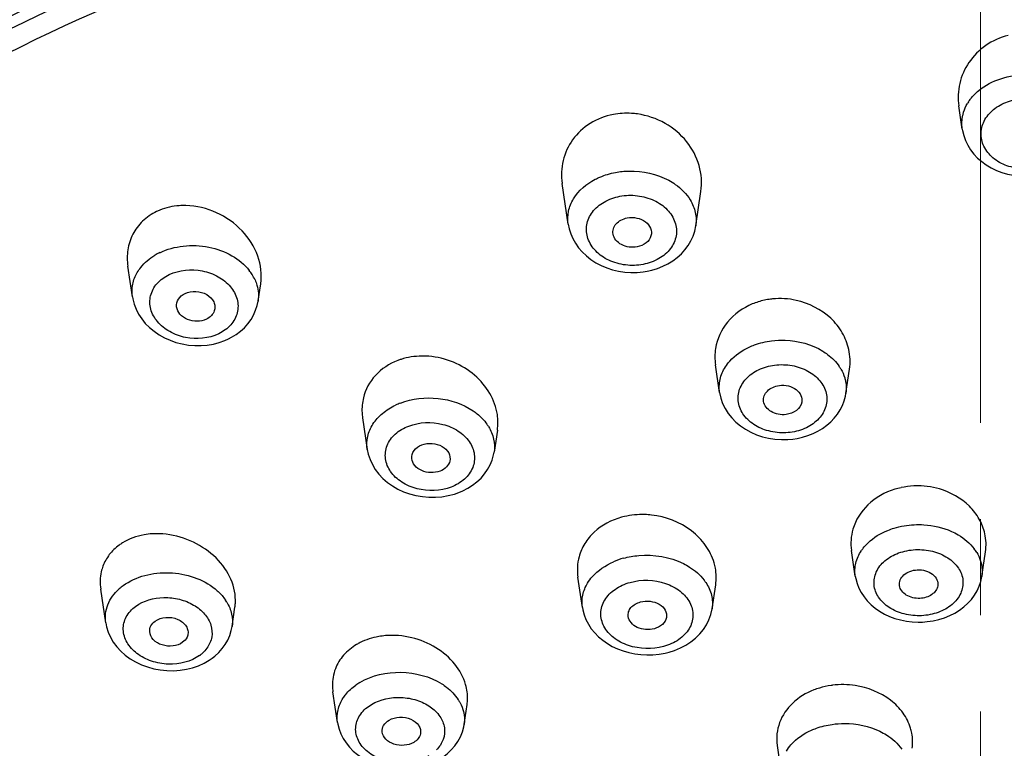
# Model space of a CAD drawing. Units: millimetres. Extents: x 72 to 9921, y -938 to 626.
# Drawn here: x 9341 to 9367, y -448 to -429 of the extents above; entities that cross this region are included whole.
import ezdxf

# ---------------------------------------------------------------- set-up
doc = ezdxf.new("R2010")
doc.units = ezdxf.units.MM
doc.header["$MEASUREMENT"] = 0
doc.linetypes.add('CENTER', pattern=[2, 1.25, -0.25, 0.25, -0.25])
doc.layers.add('Centerline', color=4, linetype='CENTER', lineweight=15)

msp = doc.modelspace()

# ---------------------------------------------------------------- linework, layer by layer
at = {"color": 7, "linetype": 'Continuous'}
for p, q in [((9365.496, -432.037), (9365.407, -431.436)), ((9365.496, -432.037), (9365.496, -432.035)), ((9355.258, -434.511), (9355.099, -433.45)), ((9358.571, -434.555), (9358.705, -433.661)), ((9355.258, -434.511), (9355.258, -434.51)), ((9343.934, -436.396), (9343.816, -435.601)), ((9357.311, -435.731), (9357.428, -435.705)), ((9347.199, -436.506), (9347.266, -436.059)), ((9347.199, -436.506), (9347.199, -436.507)), ((9359.191, -438.888), (9359.083, -438.167)), ((9362.472, -438.913), (9362.566, -438.281)), ((9362.472, -438.911), (9362.472, -438.913)), ((9349.914, -439.543), (9350.037, -440.366)), ((9353.417, -439.862), (9353.331, -440.433)), ((9361.097, -440.096), (9361.203, -440.079)), ((9350.037, -440.368), (9350.037, -440.366)), ((9353.331, -440.433), (9353.331, -440.433)), ((9362.717, -443.661), (9362.617, -442.991)), ((9366.004, -443.666), (9366.099, -443.026)), ((9355.626, -444.475), (9355.509, -443.689)), ((9362.717, -443.661), (9362.717, -443.661)), ((9366.004, -443.665), (9366.004, -443.666)), ((9343.24, -444.871), (9343.11, -443.998)), ((9358.996, -444.506), (9359.089, -443.884)), ((9346.522, -444.972), (9346.597, -444.467)), ((9355.626, -444.476), (9355.626, -444.475)), ((9358.996, -444.506), (9358.996, -444.507)), ((9343.24, -444.871), (9343.24, -444.871)), ((9346.522, -444.972), (9346.522, -444.972)), ((9345.93, -445.844), (9346.008, -445.791)), ((9349.263, -447.465), (9349.143, -446.664)), ((9352.55, -447.519), (9352.629, -446.995)), ((9349.263, -447.466), (9349.263, -447.465)), ((9352.551, -447.518), (9352.55, -447.519)), ((9360.687, -448.059), (9360.799, -448.812))]:
    msp.add_line(p, q, dxfattribs=at)
for points in [[(9365.496, -432.035), (9365.503, -432.076), (9365.534, -432.205), (9365.579, -432.332), (9365.638, -432.455), (9365.71, -432.573), (9365.795, -432.685), (9365.892, -432.789), (9366.001, -432.884), (9366.119, -432.97), (9366.247, -433.046), (9366.382, -433.112), (9366.524, -433.166), (9366.672, -433.208), (9366.824, -433.239), (9366.978, -433.256), (9367.08, -433.261)], [(9355.258, -434.51), (9355.281, -434.628), (9355.321, -434.758), (9355.376, -434.885), (9355.444, -435.007), (9355.526, -435.123), (9355.621, -435.232), (9355.728, -435.334), (9355.847, -435.427), (9355.976, -435.51), (9356.113, -435.582), (9356.258, -435.643), (9356.41, -435.693), (9356.567, -435.729), (9356.726, -435.753), (9356.887, -435.764), (9357.048, -435.762), (9357.206, -435.748), (9357.311, -435.731)], [(9357.428, -435.705), (9357.575, -435.661), (9357.716, -435.605), (9357.849, -435.539), (9357.974, -435.462), (9358.09, -435.375), (9358.197, -435.279), (9358.291, -435.175), (9358.374, -435.063), (9358.444, -434.944), (9358.501, -434.819), (9358.543, -434.691), (9358.571, -434.555)], [(9343.934, -436.396), (9343.944, -436.45), (9343.979, -436.587), (9344.029, -436.72), (9344.095, -436.849), (9344.175, -436.972), (9344.269, -437.088), (9344.376, -437.196), (9344.495, -437.295), (9344.625, -437.385), (9344.764, -437.463), (9344.912, -437.529), (9345.066, -437.583), (9345.225, -437.624), (9345.388, -437.652), (9345.553, -437.666), (9345.717, -437.666), (9345.878, -437.653), (9346.037, -437.626)], [(9346.426, -437.494), (9346.512, -437.45), (9346.631, -437.376), (9346.742, -437.293), (9346.844, -437.2), (9346.935, -437.098), (9347.015, -436.989), (9347.082, -436.872), (9347.136, -436.749), (9347.175, -436.622), (9347.199, -436.507)], [(9346.037, -437.626), (9346.191, -437.586), (9346.337, -437.534), (9346.426, -437.494)], [(9359.191, -438.888), (9359.222, -439.034), (9359.27, -439.172), (9359.333, -439.304), (9359.412, -439.43), (9359.505, -439.547), (9359.612, -439.655), (9359.73, -439.754), (9359.86, -439.842), (9359.999, -439.918), (9360.147, -439.983), (9360.302, -440.035), (9360.463, -440.074), (9360.628, -440.099), (9360.797, -440.111), (9360.966, -440.108), (9361.097, -440.096)], [(9361.203, -440.079), (9361.347, -440.047), (9361.486, -440.005), (9361.62, -439.952), (9361.747, -439.89), (9361.866, -439.818), (9361.977, -439.737), (9362.079, -439.649), (9362.171, -439.552), (9362.253, -439.449), (9362.323, -439.339), (9362.381, -439.224), (9362.427, -439.105), (9362.459, -438.983), (9362.472, -438.911)], [(9350.037, -440.368), (9350.062, -440.489), (9350.107, -440.627), (9350.168, -440.761), (9350.244, -440.888), (9350.335, -441.008), (9350.441, -441.12), (9350.56, -441.223), (9350.69, -441.315), (9350.83, -441.396), (9350.98, -441.465), (9351.137, -441.521), (9351.3, -441.564), (9351.467, -441.593), (9351.636, -441.608), (9351.806, -441.608), (9351.975, -441.595)], [(9352.413, -441.487), (9352.517, -441.443), (9352.649, -441.375), (9352.773, -441.297), (9352.887, -441.209), (9352.991, -441.111), (9353.083, -441.004), (9353.163, -440.89), (9353.229, -440.768), (9353.281, -440.641), (9353.317, -440.509), (9353.331, -440.433)], [(9351.975, -441.595), (9352.14, -441.567), (9352.3, -441.525), (9352.413, -441.487)], [(9362.717, -443.661), (9362.728, -443.724), (9362.761, -443.849), (9362.809, -443.971), (9362.869, -444.089), (9362.943, -444.2), (9363.028, -444.305), (9363.125, -444.403), (9363.231, -444.492), (9363.348, -444.573), (9363.473, -444.644), (9363.606, -444.706), (9363.746, -444.758), (9363.892, -444.799), (9364.043, -444.829), (9364.197, -444.848), (9364.354, -444.855), (9364.464, -444.852)], [(9364.464, -444.852), (9364.587, -444.843), (9364.741, -444.82), (9364.89, -444.786), (9365.034, -444.74), (9365.172, -444.684), (9365.302, -444.618), (9365.424, -444.543), (9365.537, -444.458), (9365.64, -444.365), (9365.732, -444.264), (9365.812, -444.156), (9365.88, -444.042), (9365.935, -443.922), (9365.976, -443.799), (9366.004, -443.665)], [(9355.626, -444.475), (9355.636, -444.532), (9355.67, -444.662), (9355.718, -444.788), (9355.781, -444.91), (9355.857, -445.026), (9355.945, -445.134), (9356.044, -445.235), (9356.154, -445.328), (9356.274, -445.412), (9356.403, -445.486), (9356.539, -445.55), (9356.682, -445.604), (9356.831, -445.647), (9356.984, -445.678), (9357.141, -445.698), (9357.299, -445.707), (9357.458, -445.704), (9357.616, -445.688)], [(9357.878, -445.634), (9358.02, -445.59), (9358.172, -445.527), (9358.314, -445.453), (9358.447, -445.366), (9358.568, -445.27), (9358.676, -445.163), (9358.771, -445.047), (9358.851, -444.924), (9358.915, -444.794), (9358.963, -444.658), (9358.996, -444.507)], [(9343.24, -444.871), (9343.261, -444.976), (9343.303, -445.114), (9343.362, -445.247), (9343.437, -445.375), (9343.526, -445.495), (9343.63, -445.608), (9343.747, -445.712), (9343.876, -445.806), (9344.017, -445.889), (9344.167, -445.961), (9344.325, -446.02), (9344.49, -446.065), (9344.659, -446.097), (9344.83, -446.114), (9345.002, -446.117), (9345.172, -446.105), (9345.338, -446.079), (9345.498, -446.04), (9345.652, -445.987)], [(9346.008, -445.79), (9346.078, -445.736), (9346.178, -445.644), (9346.267, -445.544), (9346.345, -445.436), (9346.411, -445.322), (9346.463, -445.201), (9346.501, -445.077), (9346.522, -444.972)], [(9357.616, -445.688), (9357.772, -445.661), (9357.879, -445.634)], [(9345.652, -445.987), (9345.796, -445.921), (9345.93, -445.844)], [(9349.263, -447.466), (9349.271, -447.511), (9349.303, -447.638), (9349.35, -447.763), (9349.41, -447.883), (9349.484, -447.997), (9349.57, -448.105), (9349.669, -448.206), (9349.779, -448.299), (9349.9, -448.383), (9350.03, -448.458), (9350.168, -448.523), (9350.313, -448.576), (9350.464, -448.619), (9350.62, -448.65), (9350.777, -448.669), (9350.936, -448.676), (9351.095, -448.67), (9351.252, -448.652), (9351.404, -448.623), (9351.553, -448.582)], [(9351.903, -448.425), (9351.997, -448.365), (9352.113, -448.276), (9352.218, -448.178), (9352.31, -448.071), (9352.39, -447.956), (9352.455, -447.834), (9352.506, -447.707), (9352.541, -447.575), (9352.551, -447.518)]]:
    msp.add_lwpolyline(points, dxfattribs=at)
for centre, radius, start, end in [((9366.63, -431.96), 1.158, 147.1191, 149.6512), ((9345.207, -435.527), 1.492, 112.0006, 115.6282), ((9345.342, -436.705), 1.614, 115.6309, 120.6514), ((9345.983, -436.485), 1.253, 32.2416, 38.2106), ((9346.071, -436.43), 1.149, 24.1704, 32.2473), ((9360.754, -438.345), 1.9, 95.747, 97.1862), ((9360.729, -438.257), 1.809, 107.2136, 112.3841), ((9360.752, -438.329), 1.885, 97.1788, 107.2036), ((9351.427, -439.631), 1.687, 107.6681, 110.8655), ((9361.348, -438.857), 1.151, 30.3381, 34.2547), ((9351.538, -440.842), 1.8, 110.8656, 115.1526), ((9352.18, -440.394), 1.183, 31.7276, 35.5079), ((9364.336, -443.334), 2.022, 92.7842, 102.2908), ((9364.335, -443.327), 2.015, 92.0197, 92.7816), ((9364.322, -443.273), 1.958, 102.2894, 107.1554), ((9357.153, -443.979), 1.919, 103.1148, 105.3918), ((9344.388, -443.946), 1.354, 121.8381, 126.2962), ((9363.826, -443.632), 1.144, 142.2566, 146.2169), ((9364.904, -443.629), 1.131, 31.2181, 36.9424), ((9357.223, -445.116), 1.993, 105.3447, 113.4208), ((9357.837, -444.488), 1.196, 33.8741, 37.4471), ((9344.498, -445.005), 1.362, 126.2994, 131.8943), ((9345.385, -444.936), 1.168, 31.1237, 34.1115), ((9350.539, -446.757), 1.533, 116.7631, 120.6011), ((9345.125, -444.962), 0.939, 306.3078, 312.0015), ((9350.632, -447.751), 1.544, 120.6022, 125.3073), ((9362.347, -448.425), 1.94, 106.8697, 111.3643), ((9362.378, -448.527), 2.046, 98.1843, 106.8526), ((9362.384, -448.562), 2.082, 97.1815, 98.2069), ((9362.392, -448.643), 2.163, 81.428, 97.1231), ((9351.463, -447.477), 1.116, 32.3154, 33.2968), ((9361.86, -447.884), 1.186, 159.4218, 188.48)]:
    msp.add_arc(centre, radius, start, end, dxfattribs=at)
for points, knots in [([(9317.666, -447.828), (9317.666, -445.719), (9318.168, -441.458), (9320.371, -435.353), (9323.902, -429.716), (9328.599, -424.7), (9334.299, -420.405), (9343.131, -415.679), (9350.57, -413.548), (9355.662, -412.731)], [0, 0, 0, 0, 0.112737, 0.227035, 0.344358, 0.465929, 0.5925, 0.724217, 1, 1, 1, 1]), ([(9317.727, -447.829), (9317.753, -446.723), (9317.959, -444.5), (9318.988, -440.077), (9321.459, -434.674), (9326.064, -428.84), (9332.141, -423.771), (9339.454, -419.639), (9347.736, -416.581), (9356.683, -414.702), (9365.969, -414.068), (9375.256, -414.702), (9384.203, -416.581), (9392.484, -419.64), (9399.798, -423.772), (9405.874, -428.84), (9410.479, -434.675), (9412.95, -440.077), (9413.979, -444.5), (9414.185, -446.723), (9414.211, -447.829)], [0, 0, 0, 0, 0.025721, 0.051723, 0.105314, 0.162236, 0.223175, 0.288147, 0.356616, 0.427638, 0.500002, 0.572367, 0.643389, 0.711858, 0.776829, 0.837768, 0.89469, 0.948278, 0.97428, 1, 1, 1, 1]), ([(9320.194, -454.413), (9320.194, -452.62), (9320.628, -448.972), (9322.545, -443.707), (9325.66, -438.761), (9329.871, -434.269), (9335.054, -430.341), (9341.068, -427.077), (9347.751, -424.558), (9354.921, -422.85), (9362.391, -421.996), (9372.401, -422.027), (9382.224, -423.774), (9391.21, -427.234), (9397.184, -430.537), (9402.318, -434.495), (9405.168, -437.597), (9406.389, -439.221)], [0, 0, 0, 0, 0.050222, 0.101761, 0.155713, 0.212788, 0.273275, 0.337075, 0.403769, 0.472692, 0.543009, 0.613783, 0.752616, 0.81917, 0.8828, 0.943104, 1, 1, 1, 1]), ([(9322.574, -446.766), (9323.21, -445.052), (9324.916, -441.67), (9328.521, -437.092), (9333.121, -433.005), (9340.566, -428.249), (9349.302, -425.031), (9358.645, -423.381), (9365.967, -422.957), (9373.288, -423.38), (9382.631, -425.029), (9391.368, -428.247), (9398.814, -433.003), (9403.414, -437.09), (9407.02, -441.667), (9408.726, -445.048), (9409.363, -446.762)], [0, 0, 0, 0, 0.052455, 0.107716, 0.166256, 0.22815, 0.36038, 0.429719, 0.499994, 0.570269, 0.639609, 0.771842, 0.833738, 0.89228, 0.947543, 1, 1, 1, 1]), ([(9322.93, -446.852), (9323.56, -445.152), (9325.249, -441.797), (9328.821, -437.254), (9333.381, -433.199), (9340.764, -428.478), (9349.427, -425.284), (9358.694, -423.645), (9365.956, -423.224), (9373.218, -423.643), (9382.487, -425.277), (9391.153, -428.468), (9398.539, -433.185), (9403.102, -437.239), (9406.678, -441.78), (9408.37, -445.134), (9409.002, -446.834)], [0, 0, 0, 0, 0.052449, 0.107703, 0.166235, 0.228124, 0.360349, 0.429689, 0.499967, 0.570246, 0.639591, 0.771833, 0.833734, 0.892278, 0.947542, 1, 1, 1, 1]), ([(9408.558, -446.722), (9407.958, -445.093), (9406.356, -441.875), (9402.973, -437.495), (9398.649, -433.557), (9391.628, -428.927), (9381.164, -424.864), (9367.47, -423.01), (9353.632, -424.213), (9342.839, -427.759), (9335.403, -432.029), (9330.71, -435.747), (9326.911, -439.948), (9324.995, -443.086), (9324.235, -444.689)], [0, 0, 0, 0, 0.051868, 0.10655, 0.164511, 0.225836, 0.357068, 0.495883, 0.635473, 0.76883, 0.83154, 0.890953, 0.947007, 1, 1, 1, 1]), ([(9323.661, -446.878), (9324.279, -445.205), (9325.938, -441.906), (9329.45, -437.438), (9333.933, -433.448), (9341.194, -428.804), (9351.967, -424.832), (9365.969, -423.236), (9379.971, -424.832), (9390.744, -428.804), (9398.005, -433.448), (9402.488, -437.438), (9406, -441.906), (9407.659, -445.205), (9408.277, -446.878)], [0, 0, 0, 0, 0.052472, 0.10775, 0.166313, 0.228235, 0.36054, 0.5, 0.63946, 0.771765, 0.833687, 0.89225, 0.947528, 1, 1, 1, 1]), ([(9324.05, -447.025), (9324.679, -445.378), (9326.351, -442.131), (9329.856, -437.739), (9334.31, -433.82), (9341.502, -429.261), (9352.147, -425.363), (9365.969, -423.797), (9379.791, -425.363), (9390.436, -429.261), (9397.628, -433.82), (9402.082, -437.739), (9405.587, -442.131), (9407.259, -445.378), (9407.888, -447.025)], [0, 0, 0, 0, 0.052525, 0.107867, 0.166479, 0.228423, 0.360678, 0.5, 0.639322, 0.771577, 0.833521, 0.892133, 0.947475, 1, 1, 1, 1]), ([(9366.688, -429.6), (9366.481, -429.653), (9366.089, -429.831), (9365.643, -430.278), (9365.394, -430.838), (9365.378, -431.243), (9365.407, -431.436)], [0, 0, 0, 0, 0.262511, 0.51565, 0.759971, 1, 1, 1, 1]), ([(9365.923, -431.035), (9366.089, -430.897), (9366.498, -430.686), (9366.95, -430.624), (9367.181, -430.629)], [0, 0, 0, 0, 0.48344, 1, 1, 1, 1]), ([(9365.657, -431.332), (9365.675, -431.304), (9365.752, -431.196), (9365.846, -431.1), (9365.923, -431.035)], [0, 0, 0, 0, 0.243267, 1, 1, 1, 1]), ([(9367.094, -433.069), (9366.946, -433.066), (9366.657, -433.015), (9366.287, -432.812), (9366.035, -432.505), (9365.954, -432.132), (9366.066, -431.766), (9366.34, -431.473), (9366.725, -431.287), (9367.018, -431.248), (9367.167, -431.252)], [0, 0, 0, 0, 0.137974, 0.267861, 0.386464, 0.497161, 0.608779, 0.72946, 0.861265, 1, 1, 1, 1]), ([(9365.511, -431.673), (9365.517, -431.648), (9365.545, -431.544), (9365.59, -431.445), (9365.63, -431.375)], [0, 0, 0, 0, 0.246239, 1, 1, 1, 1]), ([(9356.43, -431.659), (9356.218, -431.7), (9355.813, -431.853), (9355.344, -432.283), (9355.084, -432.845), (9355.07, -433.254), (9355.099, -433.45)], [0, 0, 0, 0, 0.263335, 0.514954, 0.75811, 1, 1, 1, 1]), ([(9357.056, -431.645), (9357.004, -431.638), (9356.795, -431.617), (9356.584, -431.63), (9356.43, -431.659)], [0, 0, 0, 0, 0.251862, 1, 1, 1, 1]), ([(9358.705, -433.661), (9358.738, -433.438), (9358.703, -432.963), (9358.363, -432.326), (9357.79, -431.844), (9357.306, -431.68), (9357.056, -431.645)], [0, 0, 0, 0, 0.235647, 0.480037, 0.736048, 1, 1, 1, 1]), ([(9356.482, -433.165), (9356.6, -433.142), (9357.071, -433.094), (9357.56, -433.2), (9357.869, -433.368)], [0, 0, 0, 0, 0.254508, 1, 1, 1, 1]), ([(9355.258, -434.51), (9355.241, -434.399), (9355.248, -434.165), (9355.431, -433.712), (9355.734, -433.459), (9355.958, -433.343)], [0, 0, 0, 0, 0.233841, 0.473733, 1, 1, 1, 1]), ([(9355.958, -433.343), (9355.998, -433.322), (9356.166, -433.244), (9356.345, -433.191), (9356.482, -433.165)], [0, 0, 0, 0, 0.244031, 1, 1, 1, 1]), ([(9357.869, -433.368), (9357.928, -433.4), (9358.143, -433.532), (9358.328, -433.718), (9358.425, -433.877)], [0, 0, 0, 0, 0.264631, 1, 1, 1, 1]), ([(9357.204, -435.555), (9357.054, -435.584), (9356.747, -435.593), (9356.314, -435.473), (9355.963, -435.235), (9355.744, -434.902), (9355.709, -434.521), (9355.871, -434.168), (9356.186, -433.905), (9356.455, -433.81), (9356.598, -433.783)], [0, 0, 0, 0, 0.140104, 0.278005, 0.406454, 0.522913, 0.63201, 0.743697, 0.86604, 1, 1, 1, 1]), ([(9356.598, -433.783), (9356.747, -433.755), (9357.055, -433.746), (9357.487, -433.866), (9357.839, -434.104), (9358.057, -434.436), (9358.092, -434.818), (9357.931, -435.171), (9357.616, -435.434), (9357.347, -435.528), (9357.204, -435.555)], [0, 0, 0, 0, 0.140109, 0.278014, 0.406464, 0.522923, 0.632019, 0.743705, 0.866045, 1, 1, 1, 1]), ([(9358.425, -433.877), (9358.487, -433.979), (9358.58, -434.2), (9358.588, -434.441), (9358.571, -434.555)], [0, 0, 0, 0, 0.508836, 1, 1, 1, 1]), ([(9345.325, -434.025), (9345.266, -434.023), (9345.036, -434.029), (9344.807, -434.079), (9344.648, -434.144)], [0, 0, 0, 0, 0.255766, 1, 1, 1, 1]), ([(9347.266, -436.059), (9347.301, -435.82), (9347.238, -435.302), (9346.81, -434.638), (9346.143, -434.163), (9345.598, -434.031), (9345.325, -434.025)], [0, 0, 0, 0, 0.231445, 0.478329, 0.738151, 1, 1, 1, 1]), ([(9344.562, -434.182), (9344.429, -434.245), (9344.186, -434.411), (9343.924, -434.76), (9343.792, -435.172), (9343.795, -435.46), (9343.816, -435.601)], [0, 0, 0, 0, 0.256747, 0.504775, 0.750351, 1, 1, 1, 1]), ([(9356.424, -434.768), (9356.416, -434.723), (9356.421, -434.623), (9356.498, -434.491), (9356.627, -434.393), (9356.734, -434.357), (9356.79, -434.346)], [0, 0, 0, 0, 0.226345, 0.462352, 0.720339, 1, 1, 1, 1]), ([(9356.79, -434.346), (9356.873, -434.331), (9357.042, -434.333), (9357.265, -434.427), (9357.415, -434.6), (9357.426, -434.748), (9357.408, -434.811)], [0, 0, 0, 0, 0.278898, 0.54607, 0.783459, 1, 1, 1, 1]), ([(9357.048, -435.099), (9356.979, -435.112), (9356.838, -435.115), (9356.643, -435.054), (9356.49, -434.937), (9356.434, -434.824), (9356.424, -434.768)], [0, 0, 0, 0, 0.270992, 0.536168, 0.780194, 1, 1, 1, 1]), ([(9357.408, -434.811), (9357.389, -434.883), (9357.287, -435.022), (9357.132, -435.083), (9357.048, -435.099)], [0, 0, 0, 0, 0.466379, 1, 1, 1, 1]), ([(9344.644, -435.25), (9344.834, -435.159), (9345.261, -435.045), (9345.915, -435.074), (9346.519, -435.289), (9346.847, -435.556), (9346.968, -435.71)], [0, 0, 0, 0, 0.250973, 0.512551, 0.767016, 1, 1, 1, 1]), ([(9344.061, -435.762), (9344.087, -435.718), (9344.209, -435.541), (9344.379, -435.4), (9344.519, -435.317)], [0, 0, 0, 0, 0.238861, 1, 1, 1, 1]), ([(9344.889, -435.82), (9345.149, -435.695), (9345.622, -435.653), (9346.164, -435.85), (9346.491, -436.107), (9346.681, -436.446), (9346.688, -436.821), (9346.503, -437.153), (9346.293, -437.302), (9346.176, -437.359)], [0, 0, 0, 0, 0.272049, 0.410317, 0.538959, 0.655549, 0.764821, 0.876914, 1, 1, 1, 1]), ([(9343.934, -436.396), (9343.918, -436.289), (9343.923, -436.065), (9344.005, -435.857), (9344.061, -435.762)], [0, 0, 0, 0, 0.495525, 1, 1, 1, 1]), ([(9346.176, -437.359), (9345.915, -437.483), (9345.443, -437.525), (9344.9, -437.329), (9344.574, -437.071), (9344.384, -436.732), (9344.377, -436.357), (9344.561, -436.025), (9344.771, -435.876), (9344.889, -435.82)], [0, 0, 0, 0, 0.272036, 0.410301, 0.538943, 0.655536, 0.764811, 0.876908, 1, 1, 1, 1]), ([(9347.12, -435.959), (9347.139, -436.003), (9347.204, -436.177), (9347.219, -436.37), (9347.199, -436.506)], [0, 0, 0, 0, 0.257211, 1, 1, 1, 1]), ([(9345.082, -436.658), (9345.074, -436.59), (9345.112, -436.438), (9345.232, -436.344), (9345.3, -436.311)], [0, 0, 0, 0, 0.474595, 1, 1, 1, 1]), ([(9345.3, -436.311), (9345.387, -436.27), (9345.589, -436.236), (9345.869, -436.314), (9346.041, -436.482), (9346.085, -436.647), (9346.074, -436.727), (9346.061, -436.764)], [0, 0, 0, 0, 0.267525, 0.539558, 0.782203, 0.892477, 1, 1, 1, 1]), ([(9345.858, -436.978), (9345.783, -437.014), (9345.613, -437.05), (9345.364, -437.003), (9345.161, -436.87), (9345.09, -436.727), (9345.082, -436.658)], [0, 0, 0, 0, 0.26045, 0.52929, 0.779762, 1, 1, 1, 1]), ([(9360.041, -436.584), (9359.794, -436.686), (9359.352, -436.997), (9359.124, -437.492), (9359.085, -437.739)], [0, 0, 0, 0, 0.515699, 1, 1, 1, 1]), ([(9362.547, -437.765), (9362.514, -437.614), (9362.395, -437.316), (9361.983, -436.802), (9361.511, -436.562), (9361.182, -436.49)], [0, 0, 0, 0, 0.237093, 0.483529, 1, 1, 1, 1]), ([(9346.061, -436.764), (9346.046, -436.809), (9345.99, -436.897), (9345.905, -436.956), (9345.858, -436.978)], [0, 0, 0, 0, 0.478098, 1, 1, 1, 1]), ([(9359.34, -438.221), (9359.374, -438.167), (9359.539, -437.951), (9359.771, -437.792), (9359.959, -437.705)], [0, 0, 0, 0, 0.236057, 1, 1, 1, 1]), ([(9359.959, -437.705), (9360.004, -437.685), (9360.191, -437.608), (9360.39, -437.561), (9360.542, -437.542)], [0, 0, 0, 0, 0.244308, 1, 1, 1, 1]), ([(9360.542, -437.542), (9360.658, -437.527), (9361.114, -437.507), (9361.581, -437.631), (9361.869, -437.808)], [0, 0, 0, 0, 0.257508, 1, 1, 1, 1]), ([(9351.633, -437.944), (9351.572, -437.94), (9351.33, -437.932), (9351.086, -437.969), (9350.915, -438.024)], [0, 0, 0, 0, 0.254476, 1, 1, 1, 1]), ([(9353.416, -439.46), (9353.388, -439.268), (9353.246, -438.881), (9352.839, -438.405), (9352.283, -438.066), (9351.852, -437.961), (9351.633, -437.944)], [0, 0, 0, 0, 0.232729, 0.479151, 0.737299, 1, 1, 1, 1]), ([(9361.869, -437.808), (9361.913, -437.835), (9362.076, -437.946), (9362.218, -438.089), (9362.3, -438.209)], [0, 0, 0, 0, 0.262024, 1, 1, 1, 1]), ([(9350.826, -438.055), (9350.609, -438.138), (9350.213, -438.392), (9349.988, -438.809), (9349.936, -439.022)], [0, 0, 0, 0, 0.514918, 1, 1, 1, 1]), ([(9359.191, -438.888), (9359.174, -438.775), (9359.183, -438.538), (9359.277, -438.32), (9359.34, -438.221)], [0, 0, 0, 0, 0.492145, 1, 1, 1, 1]), ([(9361.026, -439.922), (9360.877, -439.94), (9360.648, -439.935), (9360.361, -439.86), (9360.104, -439.747), (9359.84, -439.542), (9359.659, -439.204), (9359.669, -438.831), (9359.867, -438.502), (9360.202, -438.268), (9360.477, -438.191), (9360.621, -438.173)], [0, 0, 0, 0, 0.140997, 0.210534, 0.277966, 0.403342, 0.516594, 0.624477, 0.737808, 0.86332, 1, 1, 1, 1]), ([(9360.621, -438.173), (9360.77, -438.154), (9360.999, -438.16), (9361.287, -438.235), (9361.544, -438.348), (9361.808, -438.553), (9361.988, -438.891), (9361.979, -439.264), (9361.781, -439.593), (9361.445, -439.827), (9361.171, -439.903), (9361.026, -439.922)], [0, 0, 0, 0, 0.141002, 0.210541, 0.277974, 0.403352, 0.516604, 0.624486, 0.737816, 0.863325, 1, 1, 1, 1]), ([(9362.441, -438.5), (9362.451, -438.533), (9362.484, -438.668), (9362.487, -438.809), (9362.472, -438.911)], [0, 0, 0, 0, 0.25311, 1, 1, 1, 1]), ([(9360.334, -439.116), (9360.328, -439.068), (9360.339, -438.966), (9360.428, -438.835), (9360.57, -438.741), (9360.684, -438.71), (9360.744, -438.702)], [0, 0, 0, 0, 0.222317, 0.458038, 0.718317, 1, 1, 1, 1]), ([(9360.744, -438.702), (9360.821, -438.692), (9360.977, -438.701), (9361.181, -438.79), (9361.319, -438.946), (9361.337, -439.08), (9361.326, -439.139)], [0, 0, 0, 0, 0.280864, 0.547225, 0.784143, 1, 1, 1, 1]), ([(9350.897, -439.16), (9351.205, -439.042), (9351.876, -438.967), (9352.52, -439.181), (9352.785, -439.363)], [0, 0, 0, 0, 0.505653, 1, 1, 1, 1]), ([(9349.936, -439.022), (9349.905, -439.148), (9349.89, -439.325), (9349.907, -439.499), (9349.914, -439.543)], [0, 0, 0, 0, 0.747136, 1, 1, 1, 1]), ([(9350.037, -440.366), (9350.02, -440.255), (9350.028, -440.02), (9350.171, -439.689), (9350.428, -439.408), (9350.651, -439.27), (9350.773, -439.212)], [0, 0, 0, 0, 0.231085, 0.468651, 0.723429, 1, 1, 1, 1]), ([(9360.919, -439.457), (9360.851, -439.466), (9360.716, -439.461), (9360.531, -439.395), (9360.39, -439.278), (9360.342, -439.169), (9360.334, -439.116)], [0, 0, 0, 0, 0.274924, 0.540131, 0.781983, 1, 1, 1, 1]), ([(9361.326, -439.139), (9361.311, -439.221), (9361.195, -439.383), (9361.015, -439.445), (9360.919, -439.457)], [0, 0, 0, 0, 0.460926, 1, 1, 1, 1]), ([(9352.785, -439.363), (9352.821, -439.387), (9352.954, -439.486), (9353.071, -439.607), (9353.143, -439.707)], [0, 0, 0, 0, 0.260173, 1, 1, 1, 1]), ([(9352.214, -441.345), (9351.938, -441.45), (9351.462, -441.467), (9350.929, -441.241), (9350.628, -440.968), (9350.479, -440.617), (9350.526, -440.247), (9350.756, -439.937), (9350.986, -439.806), (9351.113, -439.757)], [0, 0, 0, 0, 0.277158, 0.41348, 0.53783, 0.650017, 0.757807, 0.872421, 1, 1, 1, 1]), ([(9351.113, -439.757), (9351.388, -439.652), (9351.865, -439.635), (9352.398, -439.86), (9352.699, -440.134), (9352.848, -440.485), (9352.801, -440.855), (9352.57, -441.165), (9352.341, -441.296), (9352.214, -441.345)], [0, 0, 0, 0, 0.277166, 0.413489, 0.537839, 0.650025, 0.757813, 0.872425, 1, 1, 1, 1]), ([(9353.186, -439.772), (9353.247, -439.871), (9353.339, -440.087), (9353.348, -440.322), (9353.331, -440.433)], [0, 0, 0, 0, 0.509943, 1, 1, 1, 1]), ([(9351.192, -440.604), (9351.185, -440.531), (9351.236, -440.367), (9351.376, -440.278), (9351.453, -440.248)], [0, 0, 0, 0, 0.466209, 1, 1, 1, 1]), ([(9351.453, -440.248), (9351.538, -440.216), (9351.724, -440.192), (9351.981, -440.266), (9352.17, -440.435), (9352.198, -440.598), (9352.182, -440.667)], [0, 0, 0, 0, 0.273578, 0.545961, 0.787583, 1, 1, 1, 1]), ([(9351.926, -440.93), (9351.851, -440.958), (9351.686, -440.983), (9351.45, -440.932), (9351.262, -440.804), (9351.198, -440.669), (9351.192, -440.604)], [0, 0, 0, 0, 0.267298, 0.536934, 0.783784, 1, 1, 1, 1]), ([(9352.182, -440.667), (9352.169, -440.724), (9352.101, -440.839), (9351.989, -440.906), (9351.926, -440.93)], [0, 0, 0, 0, 0.469896, 1, 1, 1, 1]), ([(9363.745, -441.401), (9363.487, -441.481), (9363.016, -441.74), (9362.723, -442.2), (9362.654, -442.438)], [0, 0, 0, 0, 0.520524, 1, 1, 1, 1]), ([(9366.083, -442.557), (9366.054, -442.424), (9365.952, -442.162), (9365.597, -441.703), (9365.191, -441.477), (9364.904, -441.393)], [0, 0, 0, 0, 0.235329, 0.480341, 1, 1, 1, 1]), ([(9357.425, -442.071), (9357.365, -442.064), (9357.129, -442.047), (9356.89, -442.07), (9356.718, -442.11)], [0, 0, 0, 0, 0.25265, 1, 1, 1, 1]), ([(9359.047, -443.311), (9359, -443.151), (9358.842, -442.839), (9358.337, -442.324), (9357.794, -442.114), (9357.425, -442.071)], [0, 0, 0, 0, 0.233149, 0.479749, 1, 1, 1, 1]), ([(9356.644, -442.128), (9356.382, -442.2), (9356.01, -442.395), (9355.674, -442.801), (9355.572, -443.036), (9355.539, -443.155)], [0, 0, 0, 0, 0.519019, 0.763456, 1, 1, 1, 1]), ([(9363.561, -442.469), (9363.614, -442.448), (9363.835, -442.37), (9364.07, -442.331), (9364.247, -442.322)], [0, 0, 0, 0, 0.244424, 1, 1, 1, 1]), ([(9364.247, -442.322), (9364.331, -442.318), (9364.66, -442.321), (9364.989, -442.396), (9365.213, -442.495)], [0, 0, 0, 0, 0.255487, 1, 1, 1, 1]), ([(9344.449, -442.56), (9344.379, -442.564), (9344.109, -442.595), (9343.844, -442.69), (9343.673, -442.796)], [0, 0, 0, 0, 0.260216, 1, 1, 1, 1]), ([(9346.588, -444.053), (9346.548, -443.84), (9346.357, -443.416), (9345.848, -442.924), (9345.187, -442.607), (9344.692, -442.546), (9344.449, -442.56)], [0, 0, 0, 0, 0.230398, 0.4799, 0.74093, 1, 1, 1, 1]), ([(9362.921, -442.932), (9362.96, -442.883), (9363.138, -442.686), (9363.373, -442.545), (9363.561, -442.469)], [0, 0, 0, 0, 0.235593, 1, 1, 1, 1]), ([(9365.213, -442.495), (9365.274, -442.522), (9365.498, -442.635), (9365.697, -442.802), (9365.808, -442.949)], [0, 0, 0, 0, 0.265624, 1, 1, 1, 1]), ([(9343.586, -442.855), (9343.491, -442.924), (9343.322, -443.087), (9343.208, -443.293), (9343.168, -443.4)], [0, 0, 0, 0, 0.507726, 1, 1, 1, 1]), ([(9356.696, -443.195), (9356.824, -443.159), (9357.344, -443.067), (9357.899, -443.158), (9358.252, -443.333)], [0, 0, 0, 0, 0.252555, 1, 1, 1, 1]), ([(9362.717, -443.661), (9362.7, -443.548), (9362.71, -443.31), (9362.81, -443.094), (9362.875, -442.996)], [0, 0, 0, 0, 0.490353, 1, 1, 1, 1]), ([(9364.438, -444.688), (9364.288, -444.695), (9363.992, -444.667), (9363.598, -444.504), (9363.307, -444.237), (9363.173, -443.891), (9363.239, -443.53), (9363.482, -443.232), (9363.846, -443.033), (9364.131, -442.978), (9364.279, -442.971)], [0, 0, 0, 0, 0.142182, 0.276799, 0.397923, 0.506923, 0.613589, 0.729586, 0.859603, 1, 1, 1, 1]), ([(9364.279, -442.971), (9364.429, -442.963), (9364.724, -442.991), (9365.119, -443.154), (9365.41, -443.421), (9365.544, -443.767), (9365.478, -444.128), (9365.234, -444.426), (9364.871, -444.626), (9364.586, -444.68), (9364.438, -444.688)], [0, 0, 0, 0, 0.142185, 0.276803, 0.397928, 0.506928, 0.613594, 0.72959, 0.859605, 1, 1, 1, 1]), ([(9355.76, -443.842), (9355.795, -443.784), (9355.97, -443.547), (9356.225, -443.377), (9356.431, -443.288)], [0, 0, 0, 0, 0.233887, 1, 1, 1, 1]), ([(9358.252, -443.333), (9358.306, -443.36), (9358.506, -443.472), (9358.685, -443.627), (9358.787, -443.761)], [0, 0, 0, 0, 0.264041, 1, 1, 1, 1]), ([(9359.089, -443.884), (9359.11, -443.742), (9359.106, -443.545), (9359.061, -443.358), (9359.047, -443.311)], [0, 0, 0, 0, 0.746173, 1, 1, 1, 1]), ([(9365.965, -443.243), (9365.976, -443.277), (9366.014, -443.414), (9366.019, -443.56), (9366.004, -443.665)], [0, 0, 0, 0, 0.253649, 1, 1, 1, 1]), ([(9343.168, -443.4), (9343.151, -443.447), (9343.093, -443.64), (9343.087, -443.848), (9343.11, -443.998)], [0, 0, 0, 0, 0.248004, 1, 1, 1, 1]), ([(9343.691, -443.907), (9344.025, -443.662), (9344.703, -443.503), (9345.533, -443.656), (9345.92, -443.86), (9346.081, -443.99)], [0, 0, 0, 0, 0.493071, 0.754708, 1, 1, 1, 1]), ([(9363.865, -443.907), (9363.858, -443.858), (9363.872, -443.749), (9363.976, -443.614), (9364.136, -443.524), (9364.262, -443.499), (9364.328, -443.496)], [0, 0, 0, 0, 0.216446, 0.450772, 0.714357, 1, 1, 1, 1]), ([(9364.328, -443.496), (9364.4, -443.492), (9364.542, -443.508), (9364.726, -443.596), (9364.849, -443.739), (9364.867, -443.859), (9364.858, -443.913)], [0, 0, 0, 0, 0.285219, 0.551279, 0.786158, 1, 1, 1, 1]), ([(9355.626, -444.475), (9355.61, -444.368), (9355.617, -444.144), (9355.702, -443.937), (9355.76, -443.842)], [0, 0, 0, 0, 0.492546, 1, 1, 1, 1]), ([(9357.736, -445.488), (9357.441, -445.569), (9356.957, -445.556), (9356.434, -445.288), (9356.165, -444.988), (9356.07, -444.619), (9356.186, -444.256), (9356.472, -443.972), (9356.728, -443.86), (9356.867, -443.821)], [0, 0, 0, 0, 0.281037, 0.413905, 0.532702, 0.640465, 0.748232, 0.867057, 1, 1, 1, 1]), ([(9356.867, -443.821), (9357.162, -443.74), (9357.647, -443.753), (9358.169, -444.022), (9358.439, -444.321), (9358.533, -444.69), (9358.418, -445.054), (9358.132, -445.337), (9357.876, -445.45), (9357.736, -445.488)], [0, 0, 0, 0, 0.281042, 0.413911, 0.532707, 0.640469, 0.748235, 0.867059, 1, 1, 1, 1]), ([(9358.831, -443.821), (9358.899, -443.923), (9359.002, -444.145), (9359.013, -444.391), (9358.996, -444.506)], [0, 0, 0, 0, 0.510767, 1, 1, 1, 1]), ([(9343.24, -444.871), (9343.217, -444.715), (9343.257, -444.374), (9343.463, -444.104), (9343.588, -443.991)], [0, 0, 0, 0, 0.483002, 1, 1, 1, 1]), ([(9346.081, -443.99), (9346.107, -444.011), (9346.208, -444.099), (9346.296, -444.2), (9346.352, -444.282)], [0, 0, 0, 0, 0.258677, 1, 1, 1, 1]), ([(9346.597, -444.467), (9346.602, -444.433), (9346.617, -444.295), (9346.607, -444.155), (9346.588, -444.053)], [0, 0, 0, 0, 0.247137, 1, 1, 1, 1]), ([(9364.396, -444.237), (9364.333, -444.24), (9364.209, -444.229), (9364.042, -444.163), (9363.916, -444.054), (9363.872, -443.955), (9363.865, -443.907)], [0, 0, 0, 0, 0.279179, 0.544466, 0.784289, 1, 1, 1, 1]), ([(9364.858, -443.913), (9364.851, -443.956), (9364.814, -444.044), (9364.666, -444.186), (9364.505, -444.232), (9364.396, -444.237)], [0, 0, 0, 0, 0.218844, 0.459081, 1, 1, 1, 1]), ([(9344.018, -444.445), (9344.223, -444.294), (9344.632, -444.183), (9345.155, -444.243), (9345.525, -444.389), (9345.816, -444.62), (9345.993, -444.918), (9346.02, -445.247), (9345.932, -445.445), (9345.871, -445.529)], [0, 0, 0, 0, 0.263898, 0.405801, 0.543365, 0.670425, 0.785077, 0.891748, 1, 1, 1, 1]), ([(9346.384, -444.333), (9346.443, -444.43), (9346.53, -444.638), (9346.538, -444.865), (9346.522, -444.972)], [0, 0, 0, 0, 0.510678, 1, 1, 1, 1]), ([(9356.816, -444.707), (9356.811, -444.668), (9356.819, -444.583), (9356.91, -444.427), (9357.041, -444.356), (9357.133, -444.331)], [0, 0, 0, 0, 0.225154, 0.461798, 1, 1, 1, 1]), ([(9357.133, -444.331), (9357.215, -444.308), (9357.388, -444.297), (9357.623, -444.371), (9357.793, -444.526), (9357.821, -444.673), (9357.809, -444.735)], [0, 0, 0, 0, 0.27997, 0.55171, 0.790127, 1, 1, 1, 1]), ([(9345.681, -445.719), (9345.455, -445.885), (9344.996, -445.993), (9344.429, -445.891), (9344.047, -445.697), (9343.776, -445.408), (9343.664, -445.052), (9343.753, -444.695), (9343.92, -444.517), (9344.018, -444.445)], [0, 0, 0, 0, 0.266667, 0.40913, 0.544487, 0.66673, 0.776798, 0.883981, 1, 1, 1, 1]), ([(9344.382, -445.102), (9344.378, -445.052), (9344.402, -444.943), (9344.477, -444.863), (9344.521, -444.83)], [0, 0, 0, 0, 0.480281, 1, 1, 1, 1]), ([(9344.521, -444.83), (9344.6, -444.772), (9344.805, -444.708), (9345.064, -444.749), (9345.239, -444.851), (9345.334, -444.953), (9345.383, -445.073), (9345.38, -445.158), (9345.37, -445.196)], [0, 0, 0, 0, 0.259052, 0.534982, 0.665737, 0.785686, 0.895361, 1, 1, 1, 1]), ([(9357.495, -445.026), (9357.422, -445.046), (9357.269, -445.06), (9357.053, -445.006), (9356.883, -444.887), (9356.824, -444.766), (9356.816, -444.707)], [0, 0, 0, 0, 0.273545, 0.543083, 0.786784, 1, 1, 1, 1]), ([(9357.809, -444.735), (9357.797, -444.803), (9357.711, -444.938), (9357.572, -445.005), (9357.495, -445.026)], [0, 0, 0, 0, 0.461526, 1, 1, 1, 1]), ([(9345.239, -445.38), (9345.167, -445.433), (9344.984, -445.496), (9344.705, -445.469), (9344.469, -445.338), (9344.387, -445.178), (9344.382, -445.102)], [0, 0, 0, 0, 0.254704, 0.528302, 0.783123, 1, 1, 1, 1]), ([(9345.37, -445.196), (9345.366, -445.214), (9345.34, -445.286), (9345.286, -445.346), (9345.239, -445.38)], [0, 0, 0, 0, 0.239496, 1, 1, 1, 1]), ([(9350.509, -445.207), (9350.45, -445.212), (9350.223, -445.241), (9350, -445.311), (9349.849, -445.388)], [0, 0, 0, 0, 0.257394, 1, 1, 1, 1]), ([(9352.592, -446.477), (9352.537, -446.285), (9352.329, -445.909), (9351.829, -445.486), (9351.198, -445.227), (9350.736, -445.188), (9350.509, -445.207)], [0, 0, 0, 0, 0.229442, 0.477789, 0.738734, 1, 1, 1, 1]), ([(9349.759, -445.437), (9349.633, -445.512), (9349.408, -445.693), (9349.256, -445.94), (9349.207, -446.069)], [0, 0, 0, 0, 0.513126, 1, 1, 1, 1]), ([(9349.207, -446.069), (9349.153, -446.209), (9349.118, -446.413), (9349.136, -446.613), (9349.143, -446.664)], [0, 0, 0, 0, 0.746222, 1, 1, 1, 1]), ([(9349.845, -446.422), (9350.16, -446.236), (9350.914, -446.07), (9351.659, -446.264), (9351.971, -446.46)], [0, 0, 0, 0, 0.498135, 1, 1, 1, 1]), ([(9349.409, -446.827), (9349.43, -446.796), (9349.523, -446.668), (9349.641, -446.561), (9349.739, -446.491)], [0, 0, 0, 0, 0.24009, 1, 1, 1, 1]), ([(9351.971, -446.46), (9352.015, -446.487), (9352.176, -446.599), (9352.316, -446.743), (9352.396, -446.864)], [0, 0, 0, 0, 0.263374, 1, 1, 1, 1]), ([(9352.629, -446.995), (9352.635, -446.952), (9352.651, -446.779), (9352.628, -446.603), (9352.592, -446.477)], [0, 0, 0, 0, 0.247103, 1, 1, 1, 1]), ([(9361.641, -446.618), (9361.437, -446.698), (9361.068, -446.92), (9360.82, -447.279), (9360.749, -447.467)], [0, 0, 0, 0, 0.521173, 1, 1, 1, 1]), ([(9364.152, -447.611), (9364.11, -447.472), (9363.971, -447.198), (9363.521, -446.743), (9363.042, -446.554), (9362.714, -446.504)], [0, 0, 0, 0, 0.230384, 0.475035, 1, 1, 1, 1]), ([(9349.263, -447.465), (9349.247, -447.357), (9349.256, -447.129), (9349.348, -446.922), (9349.409, -446.827)], [0, 0, 0, 0, 0.491972, 1, 1, 1, 1]), ([(9350.148, -446.994), (9350.375, -446.86), (9350.795, -446.774), (9351.321, -446.866), (9351.674, -447.033), (9351.935, -447.282), (9352.065, -447.592), (9352.032, -447.919), (9351.91, -448.099), (9351.835, -448.176)], [0, 0, 0, 0, 0.273556, 0.416084, 0.55088, 0.672843, 0.782653, 0.888092, 1, 1, 1, 1]), ([(9352.406, -446.88), (9352.421, -446.904), (9352.476, -446.999), (9352.516, -447.103), (9352.535, -447.182)], [0, 0, 0, 0, 0.25682, 1, 1, 1, 1]), ([(9351.632, -448.333), (9351.385, -448.48), (9350.919, -448.561), (9350.357, -448.429), (9349.999, -448.218), (9349.764, -447.915), (9349.706, -447.555), (9349.85, -447.217), (9350.039, -447.058), (9350.148, -446.994)], [0, 0, 0, 0, 0.274688, 0.416407, 0.547762, 0.664545, 0.771072, 0.879344, 1, 1, 1, 1]), ([(9350.424, -447.71), (9350.418, -447.652), (9350.449, -447.523), (9350.546, -447.437), (9350.602, -447.404)], [0, 0, 0, 0, 0.471455, 1, 1, 1, 1]), ([(9350.602, -447.404), (9350.684, -447.355), (9350.88, -447.305), (9351.164, -447.352), (9351.357, -447.493), (9351.424, -447.645), (9351.424, -447.723), (9351.416, -447.759)], [0, 0, 0, 0, 0.267069, 0.54353, 0.78832, 0.896522, 1, 1, 1, 1]), ([(9351.243, -447.982), (9351.169, -448.026), (9350.993, -448.076), (9350.731, -448.046), (9350.511, -447.925), (9350.432, -447.78), (9350.424, -447.71)], [0, 0, 0, 0, 0.261693, 0.535489, 0.786563, 1, 1, 1, 1]), ([(9360.927, -448.206), (9360.961, -448.149), (9361.131, -447.918), (9361.379, -447.752), (9361.579, -447.664)], [0, 0, 0, 0, 0.233348, 1, 1, 1, 1]), ([(9361.579, -447.664), (9361.621, -447.646), (9361.793, -447.577), (9361.975, -447.533), (9362.114, -447.513)], [0, 0, 0, 0, 0.244241, 1, 1, 1, 1]), ([(9362.114, -447.513), (9362.22, -447.498), (9362.641, -447.468), (9363.074, -447.556), (9363.357, -447.692)], [0, 0, 0, 0, 0.255448, 1, 1, 1, 1]), ([(9363.357, -447.692), (9363.416, -447.721), (9363.632, -447.839), (9363.823, -448.01), (9363.925, -448.159)], [0, 0, 0, 0, 0.266513, 1, 1, 1, 1]), ([(9364.192, -448.136), (9364.212, -448.006), (9364.208, -447.825), (9364.165, -447.654), (9364.152, -447.611)], [0, 0, 0, 0, 0.746827, 1, 1, 1, 1]), ([(9351.416, -447.759), (9351.407, -447.804), (9351.363, -447.894), (9351.286, -447.956), (9351.243, -447.982)], [0, 0, 0, 0, 0.474274, 1, 1, 1, 1])]:
    msp.add_open_spline(points, degree=3, knots=knots, dxfattribs=at)
for points in [[(9365.496, -432.035), (9365.478, -431.916), (9365.484, -431.791), (9365.511, -431.673)], [(9361.182, -436.49), (9360.981, -436.446), (9360.769, -436.433), (9360.563, -436.454)], [(9359.085, -437.739), (9359.063, -437.88), (9359.062, -438.026), (9359.083, -438.167)], [(9362.566, -438.281), (9362.592, -438.111), (9362.585, -437.933), (9362.547, -437.765)], [(9362.342, -438.275), (9362.383, -438.346), (9362.417, -438.422), (9362.441, -438.5)], [(9353.417, -439.862), (9353.436, -439.73), (9353.436, -439.593), (9353.416, -439.46)], [(9364.904, -441.393), (9364.698, -441.333), (9364.479, -441.306), (9364.264, -441.314)], [(9362.654, -442.438), (9362.603, -442.615), (9362.589, -442.808), (9362.617, -442.991)], [(9366.099, -443.026), (9366.123, -442.871), (9366.117, -442.71), (9366.083, -442.557)], [(9365.871, -443.043), (9365.909, -443.106), (9365.941, -443.173), (9365.965, -443.243)], [(9355.539, -443.155), (9355.492, -443.327), (9355.482, -443.512), (9355.509, -443.689)], [(9345.871, -445.529), (9345.837, -445.577), (9345.797, -445.62), (9345.753, -445.66)], [(9352.535, -447.182), (9352.562, -447.291), (9352.567, -447.407), (9352.551, -447.518)]]:
    msp.add_open_spline(points, degree=3, dxfattribs=at)
at = {"layer": 'Centerline', "ltscale": 10}
msp.add_line((9365.969, -367.176), (9365.969, -501.108), dxfattribs=at)

doc.saveas('drawing.dxf')
